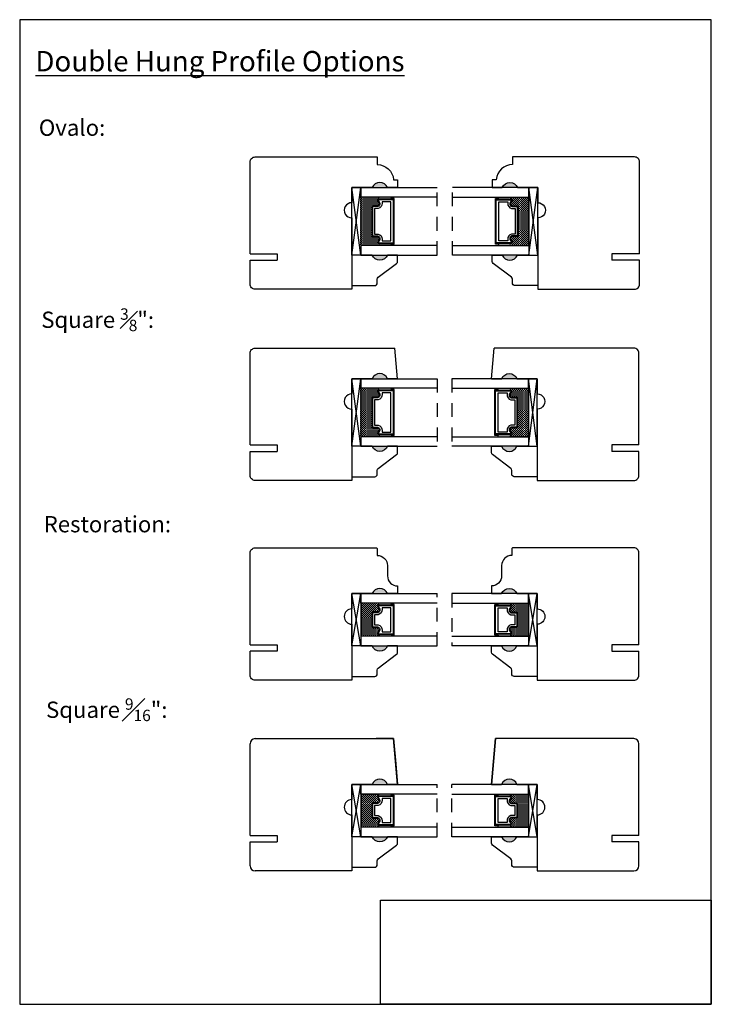
# Model space of a CAD drawing. Units: millimetres. Extents: x 0 to 8.5, y 0 to 12.1.
import ezdxf

# ---------------------------------------------------------------- set-up
doc = ezdxf.new("R2010")
doc.units = ezdxf.units.MM
doc.linetypes.add('DASHED', pattern=[0.3, 0.17, -0.13])
doc.layers.add('TBLOCK', color=7, linetype='Continuous')
doc.styles.get("Standard").update_dxf_attribs({"font": 'arial.ttf'})
picture_1 = doc.add_image_def('image1.png', size_in_pixel=(2983, 939))
pattern_1 = [(90, (2.118611, 0.878701), (0.00625, 0.003125), [0, -0.00625])]
pattern_2 = [(90, (2.118611, 0.878701), (0.0125, 0.0125), [0.0125, -0.0125])]
pattern_3 = [(90, (1.962085, -12.95937), (0.0125, 0.0125), [0.0125, -0.0125])]
pattern_4 = [(90, (1.962085, -12.95937), (0.00625, 0.003125), [0, -0.00625])]
pattern_5 = [(90, (1.962085, -15.302367), (0.0125, 0.0125), [0.0125, -0.0125])]
pattern_6 = [(90, (1.962085, -15.302367), (0.00625, 0.003125), [0, -0.00625])]

msp = doc.modelspace()

# ---------------------------------------------------------------- hatches: boundary and pattern name
h = msp.add_hatch(color=0)
h.dxf.hatch_style = 1
h.paths.add_polyline_path([(4.52, 10.033), (4.332, 10.033, -0.666667)])
h = msp.add_hatch(color=0)
h.dxf.hatch_style = 1
h.paths.add_polyline_path([(5.931, 10.033), (6.118, 10.033, 0.666667)])
at = {"linetype": 'Continuous', "lineweight": 30}
h = msp.add_hatch(dxfattribs=at)
h.set_pattern_fill('DASH', color=0, scale=0.1, angle=810, style=0)
h.set_pattern_definition([(90, (8.144345, 3.227022), (-0.0125, 0.0125), [0.0125, -0.0125])])
h.paths.add_polyline_path([(4.328, 9.789, -0.414214), (4.344, 9.805), (4.401, 9.805, 0.320871), (4.421, 9.838), (4.397, 9.873, -0.414214), (4.413, 9.889), (4.413, 9.914), (4.191, 9.914), (4.191, 9.321), (4.413, 9.321), (4.413, 9.346, -0.414214), (4.397, 9.362), (4.421, 9.397, 0.335975), (4.401, 9.43), (4.344, 9.43, -0.414214), (4.328, 9.446)])
h = msp.add_hatch(dxfattribs=at)
h.set_pattern_fill('DOTS', color=0, scale=0.1, angle=810, style=0)
h.set_pattern_definition([(90, (8.144345, 3.227022), (-0.00625, 0.003125), [0, -0.00625])])
h.paths.add_polyline_path([(4.413, 9.346), (4.413, 9.321), (4.566, 9.321), (4.566, 9.346)])
h.paths.add_polyline_path([(4.413, 9.914), (4.413, 9.889), (4.566, 9.889), (4.566, 9.914)])
h = msp.add_hatch(dxfattribs=at)
h.set_pattern_fill('DOTS', color=0, scale=0.1, angle=810, style=0)
h.set_pattern_definition([(90, (8.332117, 3.227022), (-0.00625, 0.003125), [0, -0.00625])])
h.paths.add_polyline_path([(6.038, 9.346), (6.038, 9.321), (5.884, 9.321), (5.884, 9.346)])
h.paths.add_polyline_path([(6.038, 9.914), (6.038, 9.889), (5.884, 9.889), (5.884, 9.914)])
h = msp.add_hatch(dxfattribs=at)
h.set_pattern_fill('DASH', color=0, scale=0.1, angle=810, style=0)
h.set_pattern_definition([(90, (8.332117, 3.227022), (-0.0125, 0.0125), [0.0125, -0.0125])])
h.paths.add_polyline_path([(6.122, 9.789, 0.414214), (6.107, 9.805), (6.05, 9.805, -0.320871), (6.029, 9.838), (6.053, 9.873, 0.414214), (6.038, 9.889), (6.038, 9.914), (6.259, 9.914), (6.259, 9.321), (6.038, 9.321), (6.038, 9.346, 0.414214), (6.053, 9.362), (6.029, 9.397, -0.335975), (6.05, 9.43), (6.107, 9.43, 0.414214), (6.122, 9.446)])
h = msp.add_hatch(color=0)
h.dxf.hatch_style = 1
h.paths.add_polyline_path([(4.52, 9.202), (4.332, 9.202, 0.666667)])
h = msp.add_hatch(color=0)
h.dxf.hatch_style = 1
h.paths.add_polyline_path([(5.931, 9.202), (6.118, 9.202, -0.666667)])
h = msp.add_hatch(color=256)
h.dxf.hatch_style = 1
h.paths.add_polyline_path([(4.52, 7.684), (4.332, 7.684, -0.666667)])
h = msp.add_hatch(color=256)
h.dxf.hatch_style = 1
h.paths.add_polyline_path([(5.923, 7.684), (6.111, 7.684, 0.666667)])
h = msp.add_hatch(dxfattribs=at)
h.set_pattern_fill('DASH', color=256, scale=0.1, angle=450, style=0)
h.set_pattern_definition(pattern_2)
h.paths.add_polyline_path([(4.328, 7.441, -0.414214), (4.344, 7.457), (4.401, 7.457, 0.320871), (4.422, 7.489), (4.397, 7.525, -0.414214), (4.413, 7.541), (4.413, 7.566), (4.191, 7.566), (4.191, 6.972), (4.413, 6.972), (4.413, 6.998, -0.414214), (4.397, 7.013), (4.422, 7.049, 0.335975), (4.401, 7.082), (4.344, 7.082, -0.414214), (4.328, 7.097)])
h = msp.add_hatch(dxfattribs=at)
h.set_pattern_fill('DOTS', color=256, scale=0.1, angle=450, style=0)
h.set_pattern_definition(pattern_1)
h.paths.add_polyline_path([(4.413, 6.998), (4.413, 6.972), (4.566, 6.972), (4.566, 6.998)])
h.paths.add_polyline_path([(4.413, 7.566), (4.413, 7.541), (4.566, 7.541), (4.566, 7.566)])
h = msp.add_hatch(dxfattribs=at)
h.set_pattern_fill('DOTS', color=256, scale=0.1, angle=450, style=0)
h.set_pattern_definition(pattern_1)
h.paths.add_polyline_path([(6.03, 6.998), (6.03, 6.972), (5.877, 6.972), (5.877, 6.998)])
h.paths.add_polyline_path([(6.03, 7.566), (6.03, 7.541), (5.877, 7.541), (5.877, 7.566)])
h = msp.add_hatch(dxfattribs=at)
h.set_pattern_fill('DASH', color=256, scale=0.1, angle=450, style=0)
h.set_pattern_definition(pattern_2)
h.paths.add_polyline_path([(6.115, 7.441, 0.414214), (6.099, 7.457), (6.042, 7.457, -0.320871), (6.022, 7.489), (6.046, 7.525, 0.414214), (6.03, 7.541), (6.03, 7.566), (6.252, 7.566), (6.252, 6.972), (6.03, 6.972), (6.03, 6.998, 0.414214), (6.046, 7.013), (6.022, 7.049, -0.335975), (6.042, 7.082), (6.099, 7.082, 0.414214), (6.115, 7.097)])
h = msp.add_hatch(color=256)
h.dxf.hatch_style = 1
h.paths.add_polyline_path([(4.52, 6.854), (4.332, 6.854, 0.666667)])
h = msp.add_hatch(color=256)
h.dxf.hatch_style = 1
h.paths.add_polyline_path([(5.923, 6.854), (6.111, 6.854, -0.666667)])
h = msp.add_hatch(color=256)
h.dxf.hatch_style = 1
h.paths.add_polyline_path([(4.52, 5.044), (4.332, 5.044, -0.666667)])
h = msp.add_hatch(color=256)
h.dxf.hatch_style = 1
h.paths.add_polyline_path([(4.52, 5.044), (4.332, 5.044, -0.666667)])
h = msp.add_hatch(color=256)
h.dxf.hatch_style = 1
h.paths.add_polyline_path([(5.923, 5.044), (6.111, 5.044, 0.666667)])
h = msp.add_hatch(color=256)
h.dxf.hatch_style = 1
h.paths.add_polyline_path([(5.923, 5.044), (6.111, 5.044, 0.666667)])
at = {"linetype": 'Continuous'}
h = msp.add_hatch(dxfattribs=at)
h.set_pattern_fill('DASH', color=256, scale=0.1, angle=90, style=0)
h.set_pattern_definition(pattern_3)
h.paths.add_polyline_path([(4.413, 4.926), (4.413, 4.901, 0.414214), (4.397, 4.885), (4.422, 4.849, -0.320871), (4.401, 4.817), (4.344, 4.817, 0.414214), (4.328, 4.801), (4.328, 4.645, 0.414214), (4.344, 4.629), (4.401, 4.629, -0.335975), (4.422, 4.597), (4.397, 4.561, 0.414214), (4.413, 4.545), (4.413, 4.52), (4.191, 4.52), (4.191, 4.926)])
h = msp.add_hatch(dxfattribs=at)
h.set_pattern_fill('DOTS', color=256, scale=0.1, angle=90, style=0)
h.set_pattern_definition(pattern_4)
h.paths.add_polyline_path([(4.566, 4.926), (4.566, 4.901), (4.413, 4.901), (4.413, 4.926)])
h.paths.add_polyline_path([(4.566, 4.545), (4.566, 4.52), (4.413, 4.52), (4.413, 4.545)])
h = msp.add_hatch(dxfattribs=at)
h.set_pattern_fill('DOTS', color=256, scale=0.1, angle=90, style=0)
h.set_pattern_definition(pattern_4)
h.paths.add_polyline_path([(5.877, 4.926), (5.877, 4.901), (6.03, 4.901), (6.03, 4.926)])
h.paths.add_polyline_path([(5.877, 4.545), (5.877, 4.52), (6.03, 4.52), (6.03, 4.545)])
h = msp.add_hatch(dxfattribs=at)
h.set_pattern_fill('DASH', color=256, scale=0.1, angle=90, style=0)
h.set_pattern_definition(pattern_3)
h.paths.add_polyline_path([(6.03, 4.926), (6.03, 4.901, -0.414214), (6.046, 4.885), (6.022, 4.849, 0.320871), (6.042, 4.817), (6.099, 4.817, -0.414214), (6.115, 4.801), (6.115, 4.645, -0.414214), (6.099, 4.629), (6.042, 4.629, 0.335975), (6.022, 4.597), (6.046, 4.561, -0.414214), (6.03, 4.545), (6.03, 4.52), (6.252, 4.52), (6.252, 4.926)])
h = msp.add_hatch(color=256)
h.dxf.hatch_style = 1
h.paths.add_polyline_path([(4.52, 4.401), (4.332, 4.401, 0.666667)])
h = msp.add_hatch(color=256)
h.dxf.hatch_style = 1
h.paths.add_polyline_path([(5.923, 4.401), (6.111, 4.401, -0.666667)])
h = msp.add_hatch(color=256)
h.dxf.hatch_style = 1
h.paths.add_polyline_path([(4.52, 2.701), (4.332, 2.701, -0.666667)])
h = msp.add_hatch(color=256)
h.dxf.hatch_style = 1
h.paths.add_polyline_path([(4.52, 2.701), (4.332, 2.701, -0.666667)])
h = msp.add_hatch(color=256)
h.dxf.hatch_style = 1
h.paths.add_polyline_path([(5.923, 2.701), (6.111, 2.701, 0.666667)])
h = msp.add_hatch(color=256)
h.dxf.hatch_style = 1
h.paths.add_polyline_path([(5.923, 2.701), (6.111, 2.701, 0.666667)])
h = msp.add_hatch(dxfattribs=at)
h.set_pattern_fill('DASH', color=256, scale=0.1, angle=90, style=0)
h.set_pattern_definition(pattern_5)
h.paths.add_polyline_path([(4.413, 2.583), (4.413, 2.558, 0.414214), (4.397, 2.542), (4.422, 2.506, -0.320871), (4.401, 2.474), (4.344, 2.474, 0.414214), (4.328, 2.458), (4.328, 2.302, 0.414214), (4.344, 2.286), (4.401, 2.286, -0.335975), (4.422, 2.254), (4.397, 2.218, 0.414214), (4.413, 2.202), (4.413, 2.177), (4.191, 2.177), (4.191, 2.583)])
h = msp.add_hatch(dxfattribs=at)
h.set_pattern_fill('DOTS', color=256, scale=0.1, angle=90, style=0)
h.set_pattern_definition(pattern_6)
h.paths.add_polyline_path([(4.566, 2.583), (4.566, 2.558), (4.413, 2.558), (4.413, 2.583)])
h.paths.add_polyline_path([(4.566, 2.202), (4.566, 2.177), (4.413, 2.177), (4.413, 2.202)])
h = msp.add_hatch(dxfattribs=at)
h.set_pattern_fill('DOTS', color=256, scale=0.1, angle=90, style=0)
h.set_pattern_definition(pattern_6)
h.paths.add_polyline_path([(5.877, 2.583), (5.877, 2.558), (6.03, 2.558), (6.03, 2.583)])
h.paths.add_polyline_path([(5.877, 2.202), (5.877, 2.177), (6.03, 2.177), (6.03, 2.202)])
h = msp.add_hatch(dxfattribs=at)
h.set_pattern_fill('DASH', color=256, scale=0.1, angle=90, style=0)
h.set_pattern_definition(pattern_5)
h.paths.add_polyline_path([(6.03, 2.583), (6.03, 2.558, -0.414214), (6.046, 2.542), (6.022, 2.506, 0.320871), (6.042, 2.474), (6.099, 2.474, -0.414214), (6.115, 2.458), (6.115, 2.302, -0.414214), (6.099, 2.286), (6.042, 2.286, 0.335975), (6.022, 2.254), (6.046, 2.218, -0.414214), (6.03, 2.202), (6.03, 2.177), (6.252, 2.177), (6.252, 2.583)])
h = msp.add_hatch(color=256)
h.dxf.hatch_style = 1
h.paths.add_polyline_path([(4.52, 2.058), (4.332, 2.058, 0.666667)])
h = msp.add_hatch(color=256)
h.dxf.hatch_style = 1
h.paths.add_polyline_path([(5.923, 2.058), (6.111, 2.058, -0.666667)])

# ---------------------------------------------------------------- linework, layer by layer
at = {"color": 0}
for p, q in [((4.082, 10.033), (4.187, 10.033)), ((6.354, 10.033), (6.249, 10.033))]:
    msp.add_line(p, q, dxfattribs=at)
at = {"color": 0, "lineweight": 30}
for p, q in [((4.082, 9.202), (4.191, 10.033)), ((6.368, 9.202), (6.259, 10.033)), ((4.413, 9.889), (4.413, 9.914)), ((4.566, 9.889), (4.566, 9.914)), ((5.884, 9.889), (5.884, 9.914)), ((6.038, 9.889), (6.038, 9.914)), ((4.413, 9.346), (4.413, 9.321)), ((4.566, 9.346), (4.566, 9.321)), ((5.884, 9.346), (5.884, 9.321)), ((6.023, 9.346), (6.023, 9.321))]:
    msp.add_line(p, q, dxfattribs=at)
at = {"color": 0, "linetype": 'DASHED'}
for p, q in [((5.131, 9.202), (5.131, 10.033)), ((5.32, 9.202), (5.32, 10.033))]:
    msp.add_line(p, q, dxfattribs=at)
for p, q in [((2.832, 9.219), (3.164, 9.219)), ((3.164, 9.219), (3.164, 9.139)), ((7.618, 9.219), (7.279, 9.219)), ((7.279, 9.219), (7.279, 9.139)), ((2.832, 9.139), (3.164, 9.139)), ((7.618, 9.139), (7.279, 9.139)), ((4.082, 7.684), (4.187, 7.684)), ((6.361, 7.684), (6.256, 7.684)), ((2.832, 6.87), (3.164, 6.87)), ((2.832, 6.79), (3.164, 6.79)), ((3.164, 6.87), (3.164, 6.79)), ((7.611, 6.87), (7.279, 6.87)), ((7.279, 6.87), (7.279, 6.79)), ((7.611, 6.79), (7.279, 6.79)), ((4.413, 4.901), (4.413, 4.926)), ((4.566, 4.901), (4.566, 4.926)), ((5.877, 4.901), (5.877, 4.926)), ((6.03, 4.901), (6.03, 4.926)), ((4.413, 4.545), (4.413, 4.52)), ((4.566, 4.545), (4.566, 4.52)), ((5.877, 4.545), (5.877, 4.52)), ((6.03, 4.545), (6.03, 4.52)), ((2.832, 2.074), (2.832, 3.201)), ((2.894, 3.263), (4.38, 3.263)), ((4.596, 3.263), (4.38, 3.263)), ((4.38, 3.263), (4.596, 3.263)), ((4.645, 2.701), (4.596, 3.263)), ((4.596, 3.263), (4.596, 3.263)), ((4.596, 3.263), (4.623, 2.953)), ((5.798, 2.701), (5.847, 3.263)), ((5.847, 3.263), (5.806, 2.795)), ((7.549, 3.263), (5.847, 3.263)), ((5.847, 3.263), (5.847, 3.263)), ((5.847, 3.263), (5.847, 3.263)), ((7.611, 2.074), (7.611, 3.201)), ((4.623, 2.953), (4.623, 2.953)), ((4.623, 2.953), (4.645, 2.701)), ((5.806, 2.795), (5.798, 2.701)), ((5.806, 2.795), (5.806, 2.795)), ((4.332, 2.701), (4.082, 2.701)), ((4.082, 2.701), (4.082, 2.514)), ((4.645, 2.701), (4.52, 2.701)), ((5.798, 2.701), (5.923, 2.701)), ((6.111, 2.701), (6.361, 2.701)), ((6.361, 2.701), (6.361, 2.514)), ((4.413, 2.558), (4.413, 2.583)), ((4.566, 2.558), (4.566, 2.583)), ((5.877, 2.558), (5.877, 2.583)), ((6.03, 2.558), (6.03, 2.583)), ((4.082, 2.326), (4.082, 1.638)), ((6.361, 2.326), (6.361, 1.638)), ((4.413, 2.202), (4.413, 2.177)), ((4.566, 2.202), (4.566, 2.177)), ((5.877, 2.202), (5.877, 2.177)), ((6.03, 2.202), (6.03, 2.177)), ((2.832, 2.074), (3.164, 2.074)), ((3.164, 2.074), (3.164, 1.994)), ((7.611, 2.074), (7.279, 2.074)), ((7.279, 2.074), (7.279, 1.994)), ((2.832, 1.994), (3.164, 1.994)), ((2.832, 1.7), (2.832, 1.994)), ((7.611, 1.994), (7.279, 1.994)), ((7.611, 1.7), (7.611, 1.994)), ((4.082, 1.638), (2.894, 1.638)), ((6.361, 1.638), (7.549, 1.638))]:
    msp.add_line(p, q)
at = {"lineweight": 30}
for p, q in [((4.082, 6.854), (4.191, 7.684)), ((6.361, 6.854), (6.252, 7.684)), ((4.413, 7.541), (4.413, 7.566)), ((4.566, 7.541), (4.566, 7.566)), ((5.877, 7.541), (5.877, 7.566)), ((6.03, 7.541), (6.03, 7.566)), ((4.413, 6.998), (4.413, 6.972)), ((4.566, 6.998), (4.566, 6.972)), ((5.877, 6.998), (5.877, 6.972)), ((6.03, 6.998), (6.03, 6.972)), ((4.082, 4.401), (4.191, 5.044)), ((6.361, 4.401), (6.252, 5.044)), ((4.082, 2.058), (4.191, 2.701)), ((6.361, 2.058), (6.252, 2.701))]:
    msp.add_line(p, q, dxfattribs=at)
at = {"linetype": 'DASHED'}
for p, q in [((5.131, 7.684), (5.131, 6.854)), ((5.312, 7.684), (5.312, 6.854)), ((5.131, 4.401), (5.131, 5.044)), ((5.312, 5.044), (5.312, 4.401)), ((5.131, 2.058), (5.131, 2.701)), ((5.312, 2.058), (5.312, 2.701))]:
    msp.add_line(p, q, dxfattribs=at)
at = {"color": 0}
for points in [[(2.832, 9.219), (2.832, 10.346, -0.414214), (2.894, 10.408), (4.394, 10.408), (4.394, 10.313, -0.389902), (4.595, 10.128), (4.644, 10.128), (4.644, 10.033), (4.519, 10.033, 0.666667), (4.332, 10.033), (4.082, 10.033), (4.082, 9.846, 1.000009), (4.082, 9.659), (4.082, 8.783), (2.894, 8.783, -0.414214), (2.832, 8.845), (2.832, 9.139)], [(7.618, 9.219), (7.618, 10.346, 0.414214), (7.556, 10.408), (6.057, 10.408), (6.057, 10.313, 0.389902), (5.856, 10.128), (5.806, 10.128), (5.806, 10.033), (5.931, 10.033, -0.666667), (6.119, 10.033), (6.368, 10.033), (6.368, 9.846, -1.000009), (6.368, 9.659), (6.368, 8.783), (7.556, 8.783, 0.414214), (7.618, 8.845), (7.618, 9.139)]]:
    msp.add_lwpolyline(points, format="xyb", dxfattribs=at)
for points in [[(4.082, 9.202), (4.082, 10.033), (4.191, 10.033), (4.191, 9.202), (4.082, 9.202), (4.191, 10.033), (4.191, 9.202), (4.082, 10.033)], [(6.368, 9.202), (6.368, 10.033), (6.259, 10.033), (6.259, 9.202), (6.368, 9.202), (6.259, 10.033), (6.259, 9.202), (6.368, 10.033)]]:
    msp.add_lwpolyline(points, dxfattribs=at)
at = {"color": 0, "lineweight": 30}
for points in [[(5.131, 9.914), (4.191, 9.914), (4.191, 10.033), (5.131, 10.033)], [(5.32, 9.914), (6.259, 9.914), (6.259, 10.033), (5.32, 10.033)], [(4.566, 9.346), (4.566, 9.336), (4.604, 9.336), (4.604, 9.899), (4.566, 9.899), (4.566, 9.889)], [(5.884, 9.346), (5.884, 9.336), (5.846, 9.336), (5.846, 9.899), (5.884, 9.899), (5.884, 9.889)], [(5.131, 9.321), (4.191, 9.321), (4.191, 9.202), (5.131, 9.202)], [(5.32, 9.321), (6.259, 9.321), (6.259, 9.202), (5.32, 9.202)]]:
    msp.add_lwpolyline(points, dxfattribs=at)
for points in [[(4.401, 9.43, -0.335975), (4.421, 9.397), (4.397, 9.362, 0.414214), (4.413, 9.346), (4.595, 9.346), (4.595, 9.889), (4.413, 9.889, 0.414214), (4.397, 9.873), (4.421, 9.838, -0.320871), (4.401, 9.805), (4.344, 9.805, 0.414214), (4.328, 9.789), (4.328, 9.446, 0.414214), (4.344, 9.43)], [(4.402, 9.437, -0.359361), (4.428, 9.395), (4.404, 9.36, 0.352431), (4.413, 9.353), (4.595, 9.353), (4.595, 9.882), (4.413, 9.882, 0.351869), (4.404, 9.875), (4.428, 9.84, -0.344631), (4.402, 9.798), (4.344, 9.798, 0.414214), (4.335, 9.789), (4.335, 9.446, 0.414214), (4.344, 9.437)], [(4.406, 9.461, -0.358455), (4.453, 9.396), (4.453, 9.377), (4.563, 9.377), (4.563, 9.858), (4.453, 9.858), (4.453, 9.839, -0.346799), (4.406, 9.774), (4.36, 9.774), (4.36, 9.461)], [(6.05, 9.43, 0.335975), (6.029, 9.397), (6.053, 9.362, -0.414214), (6.038, 9.346), (5.856, 9.346), (5.856, 9.889), (6.038, 9.889, -0.414214), (6.053, 9.873), (6.029, 9.838, 0.320871), (6.05, 9.805), (6.107, 9.805, -0.414214), (6.122, 9.789), (6.122, 9.446, -0.414214), (6.107, 9.43)], [(6.048, 9.437, 0.359361), (6.022, 9.395), (6.046, 9.36, -0.352431), (6.038, 9.353), (5.856, 9.353), (5.856, 9.882), (6.038, 9.882, -0.351869), (6.046, 9.875), (6.022, 9.84, 0.344631), (6.049, 9.798), (6.107, 9.798, -0.414214), (6.115, 9.789), (6.115, 9.446, -0.414214), (6.107, 9.437)], [(6.045, 9.461, 0.358455), (5.998, 9.396), (5.998, 9.377), (5.887, 9.377), (5.887, 9.858), (5.998, 9.858), (5.998, 9.839, 0.346799), (6.045, 9.774), (6.091, 9.774), (6.091, 9.461)]]:
    msp.add_lwpolyline(points, format="xyb", close=True, dxfattribs=at)
at = {"color": 0}
for points in [[(4.332, 9.202), (4.082, 9.202), (4.082, 8.828), (4.364, 8.828, 0.414214), (4.395, 8.859), (4.395, 8.906, -0.23573), (4.407, 8.93), (4.632, 9.1, 0.23573), (4.645, 9.125), (4.645, 9.202), (4.52, 9.202, -0.666667)], [(6.118, 9.202), (6.368, 9.202), (6.368, 8.828), (6.087, 8.828, -0.414214), (6.056, 8.859), (6.056, 8.906, 0.23573), (6.044, 8.93), (5.818, 9.1, -0.23573), (5.806, 9.125), (5.806, 9.202), (5.931, 9.202, 0.666667)]]:
    msp.add_lwpolyline(points, format="xyb", close=True, dxfattribs=at)
for points in [[(2.832, 6.87), (2.832, 7.997, -0.414214), (2.894, 8.059), (4.394, 8.059)], [(7.611, 6.87), (7.611, 7.997, 0.414214), (7.549, 8.059), (6.049, 8.059)], [(4.644, 7.684), (4.644, 7.684), (4.519, 7.684, 0.666667), (4.332, 7.684), (4.082, 7.684), (4.082, 7.498, 1.000009), (4.082, 7.311), (4.082, 6.434), (2.894, 6.434, -0.414214), (2.832, 6.496), (2.832, 6.79)], [(5.799, 7.684), (5.799, 7.684), (5.924, 7.684, -0.666667), (6.111, 7.684), (6.361, 7.684), (6.361, 7.498, -1.000009), (6.361, 7.311), (6.361, 6.434), (7.549, 6.434, 0.414214), (7.611, 6.496), (7.611, 6.79)], [(2.832, 4.417), (2.832, 5.544, -0.414214), (2.894, 5.606), (4.38, 5.606, -0.414214), (4.395, 5.591), (4.395, 5.513), (4.395, 5.513, -0.414214), (4.52, 5.388), (4.52, 5.263, 0.414214), (4.645, 5.138), (4.645, 5.138), (4.645, 5.044), (4.52, 5.044, 0.666667), (4.332, 5.044), (4.082, 5.044), (4.082, 4.857, 1), (4.082, 4.669), (4.082, 3.981), (2.894, 3.981, -0.414214), (2.832, 4.043), (2.832, 4.337)], [(7.611, 4.417), (7.611, 5.544, 0.414214), (7.549, 5.606), (6.063, 5.606, 0.414214), (6.048, 5.591), (6.048, 5.513), (6.048, 5.513, 0.414214), (5.923, 5.388), (5.923, 5.263, -0.414214), (5.798, 5.138), (5.798, 5.138), (5.798, 5.044), (5.923, 5.044, -0.666667), (6.111, 5.044), (6.361, 5.044), (6.361, 4.857, -1), (6.361, 4.669), (6.361, 3.981), (7.549, 3.981, 0.414214), (7.611, 4.043), (7.611, 4.337)]]:
    msp.add_lwpolyline(points, format="xyb")
for points in [[(4.082, 6.854), (4.082, 7.684), (4.191, 7.684), (4.191, 6.854), (4.082, 6.854), (4.191, 7.684), (4.191, 6.854), (4.082, 7.684)], [(6.361, 6.854), (6.361, 7.684), (6.252, 7.684), (6.252, 6.854), (6.361, 6.854), (6.252, 7.684), (6.252, 6.854), (6.361, 7.684)], [(4.082, 4.401), (4.082, 5.044), (4.191, 5.044), (4.191, 4.401), (4.082, 4.401), (4.191, 5.044), (4.191, 4.401), (4.082, 5.044)], [(6.361, 4.401), (6.361, 5.044), (6.252, 5.044), (6.252, 4.401), (6.361, 4.401), (6.252, 5.044), (6.252, 4.401), (6.361, 5.044)], [(4.566, 4.545), (4.566, 4.535), (4.604, 4.535), (4.604, 4.91), (4.566, 4.91), (4.566, 4.901)], [(5.877, 4.545), (5.877, 4.535), (5.839, 4.535), (5.839, 4.91), (5.877, 4.91), (5.877, 4.901)], [(2.832, 4.417), (3.164, 4.417), (3.164, 4.337), (2.832, 4.337)], [(7.611, 4.417), (7.279, 4.417), (7.279, 4.337), (7.611, 4.337)], [(4.082, 2.058), (4.082, 2.701), (4.191, 2.701), (4.191, 2.058), (4.082, 2.058), (4.191, 2.701), (4.191, 2.058), (4.082, 2.701)], [(6.361, 2.058), (6.361, 2.701), (6.252, 2.701), (6.252, 2.058), (6.361, 2.058), (6.252, 2.701), (6.252, 2.058), (6.361, 2.701)], [(4.566, 2.202), (4.566, 2.192), (4.604, 2.192), (4.604, 2.567), (4.566, 2.567), (4.566, 2.558)], [(5.877, 2.202), (5.877, 2.192), (5.839, 2.192), (5.839, 2.567), (5.877, 2.567), (5.877, 2.558)]]:
    msp.add_lwpolyline(points)
at = {"lineweight": 30}
for points in [[(5.131, 7.566), (4.191, 7.566), (4.191, 7.684), (5.131, 7.684)], [(5.312, 7.566), (6.252, 7.566), (6.252, 7.684), (5.312, 7.684)], [(4.566, 6.998), (4.566, 6.988), (4.604, 6.988), (4.604, 7.55), (4.566, 7.55), (4.566, 7.541)], [(5.877, 6.998), (5.877, 6.988), (5.839, 6.988), (5.839, 7.55), (5.877, 7.55), (5.877, 7.541)], [(5.131, 6.972), (4.191, 6.972), (4.191, 6.854), (5.131, 6.854)], [(5.312, 6.972), (6.252, 6.972), (6.252, 6.854), (5.312, 6.854)], [(5.131, 4.926), (4.191, 4.926), (4.191, 5.044), (5.131, 5.044)], [(5.312, 4.926), (6.252, 4.926), (6.252, 5.044), (5.312, 5.044)], [(5.131, 4.52), (4.191, 4.52), (4.191, 4.401), (5.131, 4.401)], [(5.312, 4.52), (6.252, 4.52), (6.252, 4.401), (5.312, 4.401)], [(5.131, 2.583), (4.191, 2.583), (4.191, 2.701), (5.131, 2.701)], [(5.312, 2.583), (6.252, 2.583), (6.252, 2.701), (5.312, 2.701)], [(5.131, 2.177), (4.191, 2.177), (4.191, 2.058), (5.131, 2.058)], [(5.312, 2.177), (6.252, 2.177), (6.252, 2.058), (5.312, 2.058)]]:
    msp.add_lwpolyline(points, dxfattribs=at)
for points in [[(4.401, 7.082, -0.335975), (4.422, 7.049), (4.397, 7.013, 0.414214), (4.413, 6.998), (4.595, 6.998), (4.595, 7.541), (4.413, 7.541, 0.414214), (4.397, 7.525), (4.422, 7.489, -0.320871), (4.401, 7.457), (4.344, 7.457, 0.414214), (4.328, 7.441), (4.328, 7.097, 0.414214), (4.344, 7.082)], [(4.402, 7.089, -0.359361), (4.428, 7.047), (4.405, 7.011, 0.352431), (4.413, 7.005), (4.595, 7.005), (4.595, 7.534), (4.413, 7.534, 0.351869), (4.405, 7.527), (4.428, 7.492, -0.344631), (4.402, 7.45), (4.344, 7.45, 0.414214), (4.335, 7.441), (4.335, 7.097, 0.414214), (4.344, 7.089)], [(4.406, 7.113, -0.358455), (4.453, 7.048), (4.453, 7.029), (4.563, 7.029), (4.563, 7.509), (4.453, 7.509), (4.453, 7.49, -0.346799), (4.406, 7.425), (4.36, 7.425), (4.36, 7.113)], [(6.042, 7.082, 0.335975), (6.022, 7.049), (6.046, 7.013, -0.414214), (6.03, 6.998), (5.849, 6.998), (5.849, 7.541), (6.03, 7.541, -0.414214), (6.046, 7.525), (6.022, 7.489, 0.320871), (6.042, 7.457), (6.099, 7.457, -0.414214), (6.115, 7.441), (6.115, 7.097, -0.414214), (6.099, 7.082)], [(6.041, 7.089, 0.359361), (6.015, 7.047), (6.039, 7.011, -0.352431), (6.03, 7.005), (5.849, 7.005), (5.849, 7.534), (6.03, 7.534, -0.351869), (6.039, 7.527), (6.015, 7.492, 0.344631), (6.041, 7.45), (6.099, 7.45, -0.414214), (6.108, 7.441), (6.108, 7.097, -0.414214), (6.099, 7.089)], [(6.037, 7.113, 0.358455), (5.99, 7.048), (5.99, 7.029), (5.88, 7.029), (5.88, 7.509), (5.99, 7.509), (5.99, 7.49, 0.346799), (6.037, 7.425), (6.084, 7.425), (6.084, 7.113)]]:
    msp.add_lwpolyline(points, format="xyb", close=True, dxfattribs=at)
for points in [[(4.332, 6.854), (4.082, 6.854), (4.082, 6.48), (4.364, 6.48, 0.414214), (4.395, 6.511), (4.395, 6.557, -0.23573), (4.407, 6.582), (4.632, 6.752, 0.23573), (4.645, 6.776), (4.645, 6.854), (4.52, 6.854, -0.666667)], [(6.111, 6.854), (6.361, 6.854), (6.361, 6.48), (6.079, 6.48, -0.414214), (6.048, 6.511), (6.048, 6.557, 0.23573), (6.036, 6.582), (5.811, 6.752, -0.23573), (5.798, 6.776), (5.798, 6.854), (5.923, 6.854, 0.666667)], [(4.401, 4.629, -0.335975), (4.422, 4.597), (4.397, 4.561, 0.414214), (4.413, 4.545), (4.595, 4.545), (4.595, 4.901), (4.413, 4.901, 0.414214), (4.397, 4.885), (4.422, 4.849, -0.320871), (4.401, 4.817), (4.344, 4.817, 0.414214), (4.328, 4.801), (4.328, 4.645, 0.414214), (4.344, 4.629)], [(4.402, 4.636, -0.359361), (4.428, 4.594), (4.405, 4.559, 0.352431), (4.413, 4.552), (4.595, 4.552), (4.595, 4.894), (4.413, 4.894, 0.351869), (4.405, 4.887), (4.428, 4.852, -0.344631), (4.402, 4.81), (4.344, 4.81, 0.414214), (4.335, 4.801), (4.335, 4.645, 0.414214), (4.344, 4.636)], [(4.406, 4.66, -0.358455), (4.453, 4.595), (4.453, 4.576), (4.563, 4.576), (4.563, 4.869), (4.453, 4.869), (4.453, 4.85, -0.346799), (4.406, 4.785), (4.36, 4.785), (4.36, 4.66)], [(6.042, 4.629, 0.335975), (6.022, 4.597), (6.046, 4.561, -0.414214), (6.03, 4.545), (5.849, 4.545), (5.849, 4.901), (6.03, 4.901, -0.414214), (6.046, 4.885), (6.022, 4.849, 0.320871), (6.042, 4.817), (6.099, 4.817, -0.414214), (6.115, 4.801), (6.115, 4.645, -0.414214), (6.099, 4.629)], [(6.041, 4.636, 0.359361), (6.015, 4.594), (6.039, 4.559, -0.352431), (6.03, 4.552), (5.849, 4.552), (5.849, 4.894), (6.03, 4.894, -0.351869), (6.039, 4.887), (6.015, 4.852, 0.344631), (6.041, 4.81), (6.099, 4.81, -0.414214), (6.108, 4.801), (6.108, 4.645, -0.414214), (6.099, 4.636)], [(6.037, 4.66, 0.358455), (5.99, 4.595), (5.99, 4.576), (5.88, 4.576), (5.88, 4.869), (5.99, 4.869), (5.99, 4.85, 0.346799), (6.037, 4.785), (6.084, 4.785), (6.084, 4.66)], [(4.332, 4.401), (4.082, 4.401), (4.082, 4.027), (4.364, 4.027, 0.414214), (4.395, 4.058), (4.395, 4.105, -0.23573), (4.407, 4.13), (4.633, 4.299, 0.23573), (4.645, 4.324), (4.645, 4.401), (4.52, 4.401, -0.666667)], [(6.111, 4.401), (6.361, 4.401), (6.361, 4.027), (6.079, 4.027, -0.414214), (6.048, 4.058), (6.048, 4.105, 0.23573), (6.036, 4.13), (5.811, 4.299, -0.23573), (5.798, 4.324), (5.798, 4.401), (5.923, 4.401, 0.666667)], [(4.401, 2.286, -0.335975), (4.422, 2.254), (4.397, 2.218, 0.414214), (4.413, 2.202), (4.595, 2.202), (4.595, 2.558), (4.413, 2.558, 0.414214), (4.397, 2.542), (4.422, 2.506, -0.320871), (4.401, 2.474), (4.344, 2.474, 0.414214), (4.328, 2.458), (4.328, 2.302, 0.414214), (4.344, 2.286)], [(4.402, 2.293, -0.359361), (4.428, 2.251), (4.405, 2.216, 0.352431), (4.413, 2.209), (4.595, 2.209), (4.595, 2.551), (4.413, 2.551, 0.351869), (4.405, 2.544), (4.428, 2.509, -0.344631), (4.402, 2.467), (4.344, 2.467, 0.414214), (4.335, 2.458), (4.335, 2.302, 0.414214), (4.344, 2.293)], [(6.042, 2.286, 0.335975), (6.022, 2.254), (6.046, 2.218, -0.414214), (6.03, 2.202), (5.849, 2.202), (5.849, 2.558), (6.03, 2.558, -0.414214), (6.046, 2.542), (6.022, 2.506, 0.320871), (6.042, 2.474), (6.099, 2.474, -0.414214), (6.115, 2.458), (6.115, 2.302, -0.414214), (6.099, 2.286)], [(6.041, 2.293, 0.359361), (6.015, 2.251), (6.039, 2.216, -0.352431), (6.03, 2.209), (5.849, 2.209), (5.849, 2.551), (6.03, 2.551, -0.351869), (6.039, 2.544), (6.015, 2.509, 0.344631), (6.041, 2.467), (6.099, 2.467, -0.414214), (6.108, 2.458), (6.108, 2.302, -0.414214), (6.099, 2.293)], [(4.406, 2.317, -0.358455), (4.453, 2.252), (4.453, 2.233), (4.563, 2.233), (4.563, 2.526), (4.453, 2.526), (4.453, 2.507, -0.346799), (4.406, 2.442), (4.36, 2.442), (4.36, 2.317)], [(6.037, 2.317, 0.358455), (5.99, 2.252), (5.99, 2.233), (5.88, 2.233), (5.88, 2.526), (5.99, 2.526), (5.99, 2.507, 0.346799), (6.037, 2.442), (6.084, 2.442), (6.084, 2.317)], [(4.332, 2.058), (4.082, 2.058), (4.082, 1.684), (4.364, 1.684, 0.414214), (4.395, 1.715), (4.395, 1.762, -0.23573), (4.407, 1.787), (4.633, 1.956, 0.23573), (4.645, 1.981), (4.645, 2.058), (4.52, 2.058, -0.666667)], [(6.111, 2.058), (6.361, 2.058), (6.361, 1.684), (6.079, 1.684, -0.414214), (6.048, 1.715), (6.048, 1.762, 0.23573), (6.036, 1.787), (5.811, 1.956, -0.23573), (5.798, 1.981), (5.798, 2.058), (5.923, 2.058, 0.666667)]]:
    msp.add_lwpolyline(points, format="xyb", close=True)
for centre, radius, start, end in [((2.894, 3.201), 0.062, 90, 180), ((7.549, 3.201), 0.062, 0, 90), ((4.426, 2.662), 0.102, 22.6199, 157.3801), ((6.017, 2.662), 0.102, 22.6199, 157.3801), ((4.082, 2.42), 0.094, 90, 270), ((6.361, 2.42), 0.094, 270, 90), ((2.894, 1.7), 0.062, 180, 270), ((7.549, 1.7), 0.062, 270, 0)]:
    msp.add_arc(centre, radius, start, end)
at = {"layer": 'Defpoints'}
for p, q in [((8.5, 12.093), (0, 12.093)), ((0, 12.093), (0, 0)), ((8.5, 0), (8.5, 12.093)), ((0, 0), (8.5, 0))]:
    msp.add_line(p, q, dxfattribs=at)
at = {"layer": 'TBLOCK'}
for p, q in [((4.394, 8.059), (4.612, 8.059)), ((4.644, 7.684), (4.612, 8.059)), ((5.799, 7.684), (5.831, 8.059)), ((6.049, 8.059), (5.831, 8.059))]:
    msp.add_line(p, q, dxfattribs=at)

# ---------------------------------------------------------------- texts
at = {"insert": (0.193, 11.709), "char_height": 0.25, "width": 7.45458, "attachment_point": 1}
msp.add_mtext('{\\fCalibri Light|b0|i0|c0|p34;\\LDouble Hung Profile Options}', dxfattribs=at)
at = {"char_height": 0.2, "attachment_point": 1}
for s, insert in [('{\\fCalibri Light|b0|i0|c0|p34;Ovalo:}', (0.235, 10.867)), ('\\A1;{\\fCalibri Light|b0|i0|c0|p34;Square \\H0.7x;\\S3#8;\\H1.42857x;":}', (0.265, 8.548)), ('{\\fCalibri Light|b0|i0|c0|p34;Restoration:}', (0.295, 5.997)), ('\\A1;{\\fCalibri Light|b0|i0|c0|p34;Square \\H0.7x;\\S9#16;\\H1.42857x;":}', (0.324, 3.758))]:
    msp.add_mtext_dynamic_manual_height_columns(s, width=2.24591, gutter_width=12.5, heights=[0], dxfattribs=dict(at, insert=insert))

# ---------------------------------------------------------------- referenced raster images: frames only (the image files are external)
at = {"color": 0}
image = msp.add_image(picture_1, insert=(4.434, 0), size_in_units=(4.066, 1.28), dxfattribs=dict(at, brightness=0))
image.dxf.flags = 15

doc.saveas('drawing.dxf')
